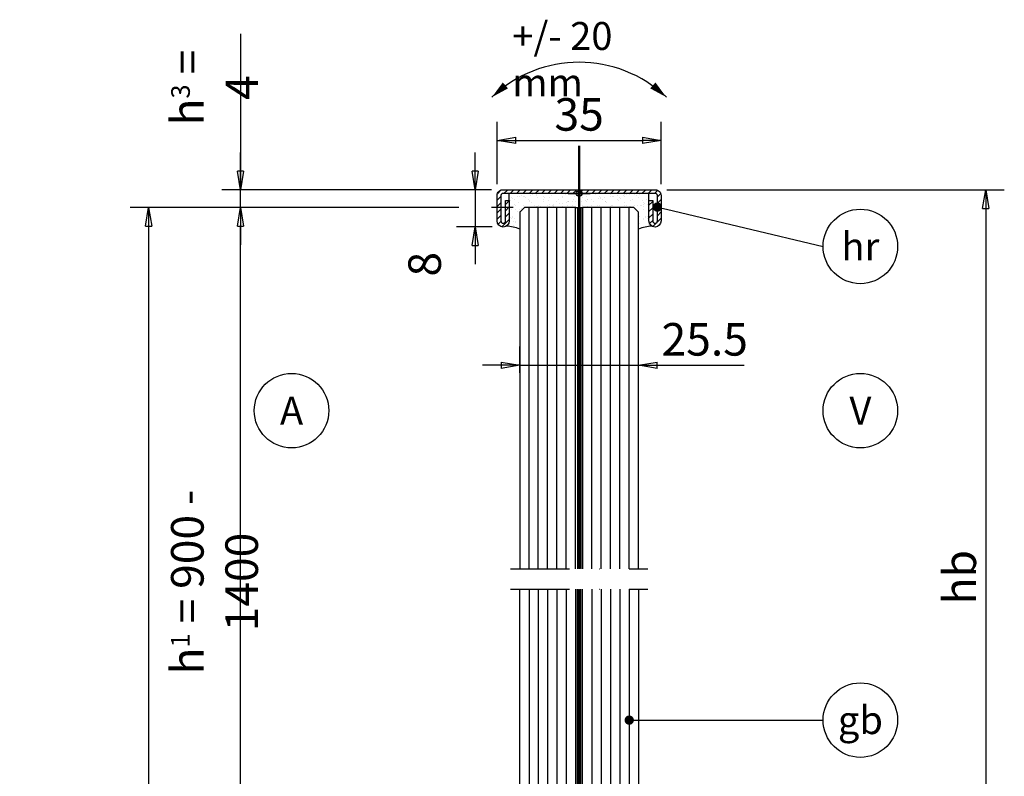
# Model space of a CAD drawing. Units: millimetres. Extents: x -19 to 320, y 0 to 460.
# Drawn here: x -19 to 193, y 298 to 460 of the extents above; entities that cross this region are included whole.
import ezdxf
from ezdxf import colors
from ezdxf.entities.mleader import LeaderData, LeaderLine
from ezdxf.enums import TextEntityAlignment as Align
from ezdxf.math import Vec2, Vec3

# ---------------------------------------------------------------- set-up
doc = ezdxf.new("R2010")
doc.units = ezdxf.units.MM
doc.linetypes.add('STRICHPUNKT', pattern=[25.4, 12.7, -6.35, 0, -6.35])
for name, color, linetype in [('GM RAILING Beschriftung', 7, 'Continuous'), ('GM_Achsen', 6, 'STRICHPUNKT'), ('GM_Bemassung', 7, 'Continuous'), ('GM_Edelstahl', 124, 'Continuous'), ('GM_Glas', 4, 'Continuous'), ('GM_Hilfslinien(Railing)', 40, 'Continuous'), ('GM_Schraffur', 8, 'Continuous'), ('GM_Sichtbare', 4, 'Continuous'), ('GM_Silikon', 6, 'Continuous'), ('GM_Text1', 7, 'Continuous'), ('GM_Thl', 7, 'Continuous'), ('VSG_FOLIE', 253, 'Continuous')]:
    doc.layers.add(name, color=color, linetype=linetype)
doc.styles.get("Standard").update_dxf_attribs({"font": 'arial.ttf', "width": 0.8})
doc.dimstyles.new('Bemaßung Detailansichten', dxfattribs={"dimtxt": 3.5, "dimasz": 2, "dimexe": 2, "dimexo": 1.2, "dimgap": 1, "dimtad": 1, "dimdec": 1, "dimdsep": 46, "dimtxsty": 'Standard', "dimblk": 'CLOSED', "dimcen": 2, "dimdle": 2, "dimclrd": 7, "dimclre": 7, "dimclrt": 7, "dimadec": 0, "dimazin": 2, "dimtfac": 1, "dimtdec": 1, "dimtmove": 1, "dimatfit": 0, "dimfxl": 1, "dimtolj": 1, "dimtzin": 0, "dimarcsym": 0})

# ---------------------------------------------------------------- blocks, each defined once
blk = doc.blocks.new('564643_S')
at = {"layer": 'GM_Schraffur'}
h = blk.add_hatch(dxfattribs=at)
h.set_pattern_fill('ANSI31', color=84, scale=0.3)
h.set_pattern_definition([(45, (706.4329, -384.0723), (-0.6735192, 0.6735192), [])])
h.paths.add_polyline_path([(0, 0.8), (-16.4, 0.8, 0.414214), (-17.6, -0.4), (-17.6, -5.9, 1), (-15, -5.9), (-15, -1.5), (-15.8, -1.5), (-15.8, -5.9, -1), (-16.8, -5.9), (-16.8, -0.4, -0.414214), (-16.4, 0), (0, 0)])
h.paths.add_polyline_path([(16.4, 0.8), (0, 0.8), (0, 0), (16.4, 0, -0.414214), (16.8, -0.4), (16.8, -5.9, -1), (15.8, -5.9), (15.8, -1.5), (15, -1.5), (15, -5.9, 1), (17.6, -5.9), (17.6, -0.4, 0.414214)])
at = {"layer": 'GM_Edelstahl'}
blk.add_lwpolyline([(-15, -5.9, -1), (-17.6, -5.9), (-17.6, -0.4, -0.414214), (-16.4, 0.8), (0, 0.8), (16.4, 0.8, -0.414214), (17.6, -0.4), (17.6, -5.9, -1), (15, -5.9), (15, -1.5), (15.8, -1.5), (15.8, -5.9, 1), (16.8, -5.9), (16.8, -0.4, 0.414214), (16.4, 0), (0, 0), (-16.4, 0, 0.414214), (-16.8, -0.4), (-16.8, -5.9, 1), (-15.8, -5.9), (-15.8, -1.5), (-15, -1.5)], format="xyb", close=True, dxfattribs=at)
at = {"layer": 'GM_Thl'}
for p, q in [((0, -2.37), (0, 2.37)), ((-2.37, 0), (2.37, 0))]:
    blk.add_line(p, q, dxfattribs=at)
blk.add_circle((0, 0), 0.6, dxfattribs=at)
blk = doc.blocks.new('Schwenk-Maß')
at = {"layer": 'GM_Text1', "color": 1, "ltscale": 3}
for points in [[(-18.75, 19.69, 0, 1.69, 0), (-15.83, 22.22, 1.69, 1.69, 0)], [(18.75, 19.69, 0, 1.69, 0), (15.83, 22.22, 1.69, 1.69, 0)]]:
    blk.add_lwpolyline(points, format="xyseb", dxfattribs=at)
blk.add_arc((0, 0), 27.19, 46.3972, 133.6028, dxfattribs=at)
at = {"layer": 'GM_Text1', "color": 1, "ltscale": 3, "insert": (-14.35, 35.85), "char_height": 6, "attachment_point": 1}
blk.add_mtext('{\\fArial|b0|i0|c0|p34;+/- 20 mm}', dxfattribs=at)
blk = doc.blocks.new('_CLOSED')
at = {"color": 0, "linetype": 'ByBlock'}
for p, q in [((-1, 0.167), (0, 0)), ((-1, 0.167), (-1, -0.167)), ((0, 0), (-1, -0.167)), ((0, 0), (-1, 0))]:
    blk.add_line(p, q, dxfattribs=at)
blk = doc.blocks.new('*D187')
at = {"layer": 'Defpoints', "color": 0, "transparency": 16777216}
for p in [(119.24, 434.27), (84.04, 422.45), (119.24, 422.45)]:
    blk.add_point(p, dxfattribs=at)
at = {"layer": 'GM_Bemassung', "color": 7, "lineweight": -2, "transparency": 16777216}
for p, q in [((84.04, 424.85), (84.04, 438.27)), ((119.24, 424.85), (119.24, 438.27)), ((88.04, 434.27), (115.24, 434.27))]:
    blk.add_line(p, q, dxfattribs=at)
at = {"layer": 'GM_Bemassung', "color": 7, "lineweight": -2, "transparency": 16777216, "xscale": 4, "yscale": 4, "zscale": 4, "rotation": 180}
blk.add_blockref('_CLOSED', (84.04, 434.27), dxfattribs=at)
at = {"layer": 'GM_Bemassung', "color": 7, "lineweight": -2, "transparency": 16777216, "xscale": 4, "yscale": 4, "zscale": 4}
blk.add_blockref('_CLOSED', (119.24, 434.27), dxfattribs=at)
at = {"layer": 'GM_Bemassung', "color": 7, "transparency": 16777216, "insert": (101.64, 439.85), "char_height": 7, "attachment_point": 5}
blk.add_mtext('\\A1;35', dxfattribs=at)
blk = doc.blocks.new('*D188')
at = {"layer": 'Defpoints', "color": 0, "transparency": 16777216}
for p in [(85.24, 423.65), (79.32, 415.65), (85.34, 415.65)]:
    blk.add_point(p, dxfattribs=at)
at = {"layer": 'GM_Bemassung', "color": 7, "lineweight": -2, "transparency": 16777216}
for p, q in [((79.32, 427.65), (79.32, 431.65)), ((82.84, 423.65), (75.32, 423.65)), ((79.32, 423.65), (79.32, 415.65)), ((82.94, 415.65), (75.32, 415.65)), ((79.32, 411.65), (79.32, 407.65))]:
    blk.add_line(p, q, dxfattribs=at)
at = {"layer": 'GM_Bemassung', "color": 7, "lineweight": -2, "transparency": 16777216, "xscale": 4, "yscale": 4, "zscale": 4}
for p, rotation in [((79.32, 423.65), 270), ((79.32, 415.65), 90)]:
    blk.add_blockref('_CLOSED', p, dxfattribs=dict(at, rotation=rotation))
at = {"layer": 'GM_Bemassung', "color": 7, "transparency": 16777216, "insert": (68.46, 407.65), "char_height": 7, "attachment_point": 5, "rotation": 90}
blk.add_mtext('\\A1;8', dxfattribs=at)
blk = doc.blocks.new('*D189')
at = {"layer": 'Defpoints', "color": 0, "transparency": 16777216}
for p in [(118.04, 423.65), (188.95, 257.13), (188.95, 257.13)]:
    blk.add_point(p, dxfattribs=at)
at = {"layer": 'GM_Bemassung', "color": 7, "lineweight": -2, "transparency": 16777216}
for p, q in [((120.44, 423.65), (192.95, 423.65)), ((188.95, 419.65), (188.95, 261.13)), ((191.35, 257.13), (192.95, 257.13))]:
    blk.add_line(p, q, dxfattribs=at)
at = {"layer": 'GM_Bemassung', "color": 7, "lineweight": -2, "transparency": 16777216, "xscale": 4, "yscale": 4, "zscale": 4}
for p, rotation in [((188.95, 423.65), 90), ((188.95, 257.13), 270)]:
    blk.add_blockref('_CLOSED', p, dxfattribs=dict(at, rotation=rotation))
at = {"layer": 'GM_Bemassung', "color": 7, "transparency": 16777216, "insert": (183.39, 340.39), "char_height": 7, "attachment_point": 5, "rotation": 90}
blk.add_mtext('\\A1;hb', dxfattribs=at)
blk = doc.blocks.new('*D190')
at = {"layer": 'Defpoints', "color": 0, "transparency": 16777216}
for p in [(28.91, 419.85), (89.88, 419.85), (77.47, 258.86)]:
    blk.add_point(p, dxfattribs=at)
at = {"layer": 'GM_Bemassung', "color": 7, "lineweight": -2, "transparency": 16777216}
for p, q in [((25.41, 419.85), (24.91, 419.85)), ((75.82, 419.85), (32.41, 419.85)), ((87.48, 419.85), (82.82, 419.85)), ((28.91, 262.86), (28.91, 415.85)), ((75.07, 258.86), (24.91, 258.86))]:
    blk.add_line(p, q, dxfattribs=at)
at = {"layer": 'GM_Bemassung', "color": 7, "lineweight": -2, "transparency": 16777216, "xscale": 4, "yscale": 4, "zscale": 4}
for p, rotation in [((28.91, 419.85), 90), ((28.91, 258.86), 270)]:
    blk.add_blockref('_CLOSED', p, dxfattribs=dict(at, rotation=rotation))
at = {"layer": 'GM_Bemassung', "color": 7, "transparency": 16777216, "insert": (23.33, 339.36), "char_height": 7, "attachment_point": 5, "rotation": 90}
blk.add_mtext('\\A1;h{\\H0.57143x;1} = 900 - 1400', dxfattribs=at)
blk = doc.blocks.new('*D191')
at = {"layer": 'Defpoints', "color": 0, "transparency": 16777216}
for p in [(89.88, 419.85), (9.19, 99.2), (70.72, 99.2)]:
    blk.add_point(p, dxfattribs=at)
at = {"layer": 'GM_Bemassung', "color": 7, "lineweight": -2, "transparency": 16777216}
for p, q in [((75.82, 419.85), (5.19, 419.85)), ((87.48, 419.85), (82.82, 419.85)), ((9.19, 415.85), (9.19, 103.2)), ((68.32, 99.2), (5.19, 99.2))]:
    blk.add_line(p, q, dxfattribs=at)
at = {"layer": 'GM_Bemassung', "color": 7, "lineweight": -2, "transparency": 16777216, "xscale": 4, "yscale": 4, "zscale": 4}
for p, rotation in [((9.19, 419.85), 90), ((9.19, 99.2), 270)]:
    blk.add_blockref('_CLOSED', p, dxfattribs=dict(at, rotation=rotation))
at = {"layer": 'GM_Bemassung', "color": 7, "transparency": 16777216, "insert": (3.62, 259.53), "char_height": 7, "attachment_point": 5, "rotation": 90}
blk.add_mtext('\\A1;h{\\H0.57143x;tot}= 1062 - 1562', dxfattribs=at)
blk = doc.blocks.new('_TagCircle')
at = {"color": 0, "linetype": 'ByBlock', "lineweight": -2, "transparency": 16777216}
blk.add_circle((0, 0), 4, dxfattribs=at)
at = {"layer": 'GM_Sichtbare', "color": 0, "transparency": 16777216}
blk.add_attdef('BEZEICHNUNGSNUMMER', text='', height=3, dxfattribs=at).set_placement((0, -1.5), align=Align.CENTER)
blk = doc.blocks.new('_Dot')
at = {"color": 0, "linetype": 'ByBlock', "lineweight": -2}
blk.add_line((-0.5, 0), (-1, 0), dxfattribs=at)
at = {"color": 0, "linetype": 'ByBlock', "const_width": 0.5}
blk.add_lwpolyline([(-0.25, 0, 1), (0.25, 0, 1)], format="xyb", close=True, dxfattribs=at)
blk = doc.blocks.new('*D192')
at = {"layer": 'Defpoints', "color": 0, "transparency": 16777216}
for p in [(28.91, 423.65), (85.24, 423.65), (89.88, 419.85)]:
    blk.add_point(p, dxfattribs=at)
at = {"layer": 'GM_Bemassung', "color": 7, "lineweight": -2, "transparency": 16777216}
for p, q in [((28.91, 457.19), (28.91, 423.65)), ((28.91, 427.65), (28.91, 431.65)), ((75.82, 423.65), (24.91, 423.65)), ((28.91, 419.85), (28.91, 423.65)), ((28.91, 419.85), (28.91, 423.65)), ((82.84, 423.65), (82.82, 423.65)), ((75.82, 419.85), (24.91, 419.85)), ((87.48, 419.85), (82.82, 419.85)), ((28.91, 415.85), (28.91, 411.85))]:
    blk.add_line(p, q, dxfattribs=at)
at = {"layer": 'GM_Bemassung', "color": 7, "lineweight": -2, "transparency": 16777216, "xscale": 4, "yscale": 4, "zscale": 4}
for p, rotation in [((28.91, 423.65), 270), ((28.91, 419.85), 90)]:
    blk.add_blockref('_CLOSED', p, dxfattribs=dict(at, rotation=rotation))
at = {"layer": 'GM_Bemassung', "color": 7, "transparency": 16777216, "insert": (23.37, 445.59), "char_height": 7, "attachment_point": 5, "rotation": 90}
blk.add_mtext('\\A1;h{\\H0.57143x;3} = 4', dxfattribs=at)
blk = doc.blocks.new('*D193')
at = {"layer": 'Defpoints', "color": 0, "transparency": 16777216}
for p in [(114.4, 385.94), (88.88, 381.94), (114.4, 381.94)]:
    blk.add_point(p, dxfattribs=at)
at = {"layer": 'GM_Bemassung', "color": 7, "lineweight": -2, "transparency": 16777216}
for p, q in [((88.88, 384.34), (88.88, 389.94)), ((114.4, 384.34), (114.4, 389.94)), ((84.88, 385.94), (80.88, 385.94)), ((88.88, 385.94), (114.4, 385.94)), ((118.4, 385.94), (122.4, 385.94))]:
    blk.add_line(p, q, dxfattribs=at)
at = {"layer": 'GM_Bemassung', "color": 7, "lineweight": -2, "transparency": 16777216, "xscale": 4, "yscale": 4, "zscale": 4}
blk.add_blockref('_CLOSED', (88.88, 385.94), dxfattribs=at)
at = {"layer": 'GM_Bemassung', "color": 7, "lineweight": -2, "transparency": 16777216, "xscale": 4, "yscale": 4, "zscale": 4, "rotation": 180}
blk.add_blockref('_CLOSED', (114.4, 385.94), dxfattribs=at)
at = {"layer": 'GM_Bemassung', "color": 7, "transparency": 16777216, "insert": (128.61, 391.51), "char_height": 7, "attachment_point": 5}
blk.add_mtext('\\A1;25.5', dxfattribs=at)

msp = doc.modelspace()

# ---------------------------------------------------------------- hatches: boundary and pattern name
at = {"layer": 'GM_Schraffur', "transparency": 33554549}
h = msp.add_hatch(dxfattribs=at)
h.set_pattern_fill('AR-SAND', color=6, scale=0.04)
h.set_pattern_definition([(37.5, (-6398.9316, 6044.5329), (-0.06400125, 1.95765295), [0, -1.54432, 0, -1.7272, 0, -1.651]), (7.5, (-6398.9316, 6044.533), (1.7980931, 2.8673004), [0, -0.83312, 0, -1.39192, 0, -0.5334]), (327.5, (-6400.1813, 6044.5329), (3.16396948, 0.00574874), [0, -0.508, 0, -1.8288, 0, -2.3876]), (317.5, (-6400.1813, 6044.533), (3.0542258, 0.8917173), [0, -0.254, 0, -1.19888, 0, -1.3716])])
h.paths.add_polyline_path([(116.636, 422.849), (101.636, 422.849), (86.636, 422.849), (86.636, 421.349), (86.636, 416.949, -0.2673988), (85.988, 415.824, -0.0844464), (88.876, 415.209), (88.876, 418.849), (89.876, 419.849), (100.876, 419.849), (102.396, 419.849), (113.396, 419.849), (114.396, 418.849), (114.396, 415.209, -0.0844464), (117.283, 415.824, -0.2673988), (116.636, 416.949), (116.636, 421.349)])

# ---------------------------------------------------------------- linework, layer by layer
at = {"layer": 'GM_Achsen', "ltscale": 2, "const_width": 0.5}
for points in [[(101.636, 433.125), (101.636, 342.2)], [(101.636, 337.821), (101.636, 91.853)]]:
    msp.add_lwpolyline(points, dxfattribs=at)
at = {"layer": 'GM_Bemassung'}
msp.add_line((120.396, 385.939), (137.055, 385.939), dxfattribs=at)
at = {"layer": 'GM_Glas', "color": 4}
for points in [[(100.876, 342.2), (100.876, 419.849), (89.876, 419.849), (88.876, 418.849), (88.876, 342.2)], [(114.396, 342.2), (114.396, 418.849), (113.396, 419.849), (102.396, 419.849), (102.396, 342.2)], [(114.396, 337.821), (114.396, 153.803), (113.396, 152.803), (89.876, 152.803), (88.876, 153.803), (88.876, 337.821)], [(100.876, 337.821), (100.876, 152.803)], [(102.396, 152.803), (102.396, 337.821)]]:
    msp.add_lwpolyline(points, dxfattribs=at)
at = {"layer": 'GM_Glas', "ltscale": 3}
for points in [[(90.876, 342.2), (90.876, 419.849)], [(92.876, 342.2), (92.876, 419.849)], [(94.876, 342.2), (94.876, 419.849)], [(96.876, 342.2), (96.876, 419.849)], [(98.876, 342.2), (98.876, 419.849)], [(104.396, 342.2), (104.396, 419.849)], [(106.396, 342.2), (106.396, 419.849)], [(108.396, 342.2), (108.396, 419.849)], [(110.396, 342.2), (110.396, 419.849)], [(112.396, 342.2), (112.396, 419.849)], [(90.876, 337.821), (90.876, 152.803)], [(92.876, 337.821), (92.876, 152.803)], [(94.876, 337.821), (94.876, 152.803)], [(96.876, 337.821), (96.876, 152.803)], [(98.876, 337.821), (98.876, 152.803)], [(104.396, 337.821), (104.396, 152.803)], [(106.396, 337.821), (106.396, 152.803)], [(108.396, 337.821), (108.396, 152.803)], [(110.396, 337.821), (110.396, 152.803)], [(112.396, 337.821), (112.396, 152.803)]]:
    msp.add_lwpolyline(points, dxfattribs=at)
at = {"layer": 'GM_Hilfslinien(Railing)', "linetype": 'STRICHPUNKT'}
for p, q in [((86.876, 342.2), (116.396, 342.2)), ((86.876, 337.821), (116.396, 337.821))]:
    msp.add_line(p, q, dxfattribs=at)
at = {"layer": 'GM_Silikon'}
for points in [[(86.636, 421.349), (86.636, 422.849)], [(116.636, 421.349), (116.636, 422.849)], [(100.876, 419.849), (102.396, 419.849)]]:
    msp.add_lwpolyline(points, dxfattribs=at)
for centre, start, end in [((85.624, 407.029), 68.32366, 87.63154), ((117.647, 407.029), 92.36846, 111.67634)]:
    msp.add_arc(centre, 8.803, start, end, dxfattribs=at)
at = {"layer": 'VSG_FOLIE'}
for p, q in [((102.396, 419.849), (102.396, 342.2)), ((102.396, 152.803), (102.396, 337.821))]:
    msp.add_line(p, q, dxfattribs=at)
for points in [[(101.256, 419.849), (101.256, 342.2)], [(101.636, 419.849), (101.636, 342.2)], [(102.016, 419.849), (102.016, 342.2)], [(101.256, 152.803), (101.256, 337.821)], [(101.636, 152.803), (101.636, 337.821)], [(102.016, 152.803), (102.016, 337.821)]]:
    msp.add_lwpolyline(points, dxfattribs=at)

# ---------------------------------------------------------------- block references
at = {"layer": 'GM RAILING Beschriftung'}
msp.add_blockref('Schwenk-Maß', (101.636, 423.849), dxfattribs=at)
at = {"layer": 'GM_Edelstahl'}
msp.add_blockref('564643_S', (101.636, 422.849), dxfattribs=at)

# ---------------------------------------------------------------- dimensions: what is measured, and where the dimension line sits
at = {"layer": 'GM_Bemassung'}
dim = msp.add_linear_dim(base=(28.907, 423.649), p1=(89.876, 419.849), p2=(85.236, 423.649), angle=90, text='h{\\H0.57143x;3} = 4', dimstyle='Bemaßung Detailansichten', override={"dimlfac": -2, "dimblk1": 'CLOSED', "dimblk2": 'CLOSED', "dimsah": 1}, dxfattribs=at)
dim.commit()
dim.dimension.update_dxf_attribs({"geometry": '*D192', "text_midpoint": (25.842, 445.587), "dimtype": 160})
dim = msp.add_linear_dim(base=(119.236, 434.273), p1=(84.036, 422.449), p2=(119.236, 422.449), dimstyle='Bemaßung Detailansichten', override={"dimdec": 0, "dimlfac": -2}, dxfattribs=at)
dim.commit()
dim.dimension.update_dxf_attribs({"geometry": '*D187', "text_midpoint": (101.636, 439.85)})
dim = msp.add_linear_dim(base=(79.321, 415.649), p1=(85.236, 423.649), p2=(85.336, 415.649), angle=90, dimstyle='Bemaßung Detailansichten', override={"dimlfac": -2}, dxfattribs=at)
dim.commit()
dim.dimension.update_dxf_attribs({"geometry": '*D188', "text_midpoint": (74.034, 407.649), "dimtype": 160})
for base, p1, p2, text, picture, middle in [((188.949, 257.135), (118.036, 423.649), (188.949, 257.135), 'hb', '*D189', (183.392, 340.392)), ((9.195, 99.203), (89.876, 419.849), (70.716, 99.203), 'h{\\H0.57143x;tot}= 1062 - 1562', '*D191', (3.621, 259.526)), ((28.907, 419.849), (77.465, 258.863), (89.876, 419.849), 'h{\\H0.57143x;1} = 900 - 1400', '*D190', (23.333, 339.356))]:
    dim = msp.add_linear_dim(base=base, p1=p1, p2=p2, angle=90, text=text, dimstyle='Bemaßung Detailansichten', override={"dimlfac": -2}, dxfattribs=at)
    dim.commit()
    dim.dimension.update_dxf_attribs({"geometry": picture, "text_midpoint": middle})
dim = msp.add_linear_dim(base=(114.396, 385.939), p1=(88.876, 381.939), p2=(114.396, 381.939), dimstyle='Bemaßung Detailansichten', override={"dimlfac": -2}, dxfattribs=at)
dim.commit()
dim.dimension.update_dxf_attribs({"geometry": '*D193', "text_midpoint": (128.613, 385.939), "dimtype": 160})

# ---------------------------------------------------------------- leaders
at = {"layer": 'GM_Text1'}
ml = msp.add_multileader_block('Standard', dxfattribs=at)
ml.set_content('_TagCircle', color=256, scale=2)
ml.set_attribute('BEZEICHNUNGSNUMMER', 'hr', width=0)
ml.set_leader_properties(color=7, linetype='Continuous', lineweight=-1)
ml.set_arrow_properties(name='DOT')
ml.build(insert=Vec2(0, 0))
ml.multileader.update_dxf_attribs({"has_dogleg": 0, "dogleg_length": 2, "arrow_head_size": 2})
ctx = ml.context
ctx.base_point, ctx.char_height, ctx.arrow_head_size, ctx.landing_gap_size, ctx.plane_origin = Vec3(154.041, 411.471), 7, 2, 4, Vec3(162.041, 385.781)
notes = []
notes.append((ctx, [(0, (1, 1, 0), (150.041, 411.471), (1, 0), 4, [(0, [(118.436, 419.927)], 0, [])])]))
ctx.block.insert = Vec3(162.041, 411.471)
ml = msp.add_multileader_block('Standard', dxfattribs=at)
ml.set_content('_TagCircle', color=256, scale=2)
ml.set_attribute('BEZEICHNUNGSNUMMER', 'A', width=0)
ml.set_leader_properties(color=7, linetype='Continuous', lineweight=-1)
ml.set_arrow_properties(name='DOT')
ml.build(insert=Vec2(0, 0))
ml.multileader.update_dxf_attribs({"has_dogleg": 0, "dogleg_length": 2, "arrow_head_size": 2})
ctx = ml.context
ctx.base_point, ctx.char_height, ctx.arrow_head_size, ctx.landing_gap_size, ctx.plane_origin = Vec3(31.879, 376.184), 7, 2, 4, Vec3(39.879, 342.038)
ctx.block.insert = Vec3(39.879, 376.184)
ml = msp.add_multileader_block('Standard', dxfattribs=at)
ml.set_content('_TagCircle', color=256, scale=2)
ml.set_attribute('BEZEICHNUNGSNUMMER', 'V', width=0)
ml.set_leader_properties(color=7, linetype='Continuous', lineweight=-1)
ml.set_arrow_properties(name='DOT')
ml.build(insert=Vec2(0, 0))
ml.multileader.update_dxf_attribs({"has_dogleg": 0, "dogleg_length": 2, "arrow_head_size": 2})
ctx = ml.context
ctx.base_point, ctx.char_height, ctx.arrow_head_size, ctx.landing_gap_size, ctx.plane_origin = Vec3(154.041, 376.18), 7, 2, 4, Vec3(162.041, 342.034)
ctx.block.insert = Vec3(162.041, 376.18)
ml = msp.add_multileader_block('Standard', dxfattribs=at)
ml.set_content('_TagCircle', color=256, scale=2)
ml.set_attribute('BEZEICHNUNGSNUMMER', 'gb', width=0)
ml.set_leader_properties(color=7, linetype='Continuous', lineweight=-1)
ml.set_arrow_properties(name='DOT')
ml.build(insert=Vec2(0, 0))
ml.multileader.update_dxf_attribs({"has_dogleg": 0, "dogleg_length": 2, "arrow_head_size": 2})
ctx = ml.context
ctx.base_point, ctx.char_height, ctx.arrow_head_size, ctx.landing_gap_size, ctx.plane_origin = Vec3(154.041, 309.685), 7, 2, 4, Vec3(166.25, 309.685)
notes.append((ctx, [(0, (1, 1, 0), (150.041, 309.685), (1, 0), 4, [(0, [(112.396, 309.685)], 0, [])])]))
ctx.block.insert = Vec3(162.041, 309.685)
for ctx, leaders in notes:
    for number, flags, end, landing, length, lines in leaders:
        leader = LeaderData()
        leader.index, (leader.has_last_leader_line, leader.has_dogleg_vector, leader.attachment_direction) = number, flags
        leader.last_leader_point, leader.dogleg_vector, leader.dogleg_length = Vec3(end), Vec3(landing), length
        for number, points, colour, breaks in lines:
            line = LeaderLine()
            line.index, line.vertices, line.color, line.breaks = number, Vec3.list(points), colors.encode_raw_color(colour), breaks
            leader.lines.append(line)
        ctx.leaders.append(leader)

doc.saveas('drawing.dxf')
